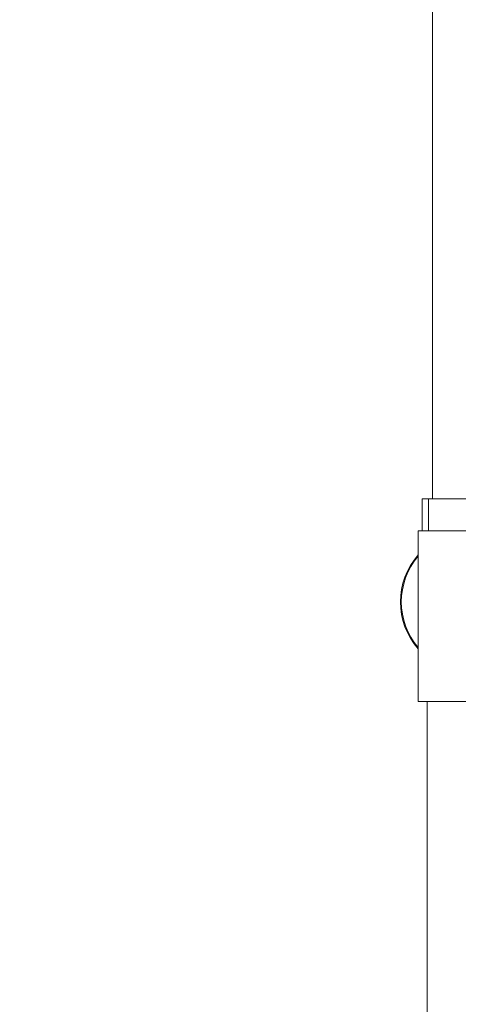
# Model space of a CAD drawing. Units: millimetres. Extents: x 230.1 to 320.1, y 71.9 to 165.3.
# Drawn here: x 246.5 to 252.7, y 116.8 to 130.6 of the extents above; entities that cross this region are included whole.
import ezdxf

# ---------------------------------------------------------------- set-up
doc = ezdxf.new("R2010")
doc.units = ezdxf.units.MM
doc.header["$PDSIZE"] = -1
doc.layers.add('COTAS', color=253, linetype='Continuous')
doc.layers.add('cuerpo', color=7, linetype='Continuous', lineweight=5)
doc.styles.add('ARIAL', font='arial.ttf')
doc.dimstyles.new('RS (E1.20)', dxfattribs={"dimtxt": 1.5, "dimasz": 0.7, "dimexe": 0.5, "dimexo": 1, "dimgap": 1, "dimtad": 0, "dimtih": 1, "dimtoh": 1, "dimdec": 0, "dimlfac": 20, "dimtxsty": 'ARIAL', "dimcen": 0, "dimclrd": 256, "dimclre": 256, "dimclrt": 256, "dimadec": 0, "dimazin": 0, "dimtfac": 1, "dimtdec": 0, "dimtofl": 0, "dimtmove": 0, "dimatfit": 3, "dimfxl": 1, "dimlwd": -1, "dimlwe": -1, "dimarcsym": 0})

# ---------------------------------------------------------------- blocks, each defined once
blk = doc.blocks.new('*D60')
at = {"layer": 'COTAS', "transparency": 16777216}
for p, q in [((251.868, 140.945), (239.923, 140.945)), ((240.423, 140.245), (240.423, 119.654)), ((240.423, 87.115), (240.423, 108.992)), ((247.301, 86.415), (239.923, 86.415))]:
    blk.add_line(p, q, dxfattribs=at)
for points in [[(240.306, 140.245), (240.539, 140.245), (240.423, 140.945)], [(240.306, 87.115), (240.539, 87.115), (240.423, 86.415)]]:
    blk.add_solid(points, dxfattribs=at)
at = {"layer": 'Defpoints', "color": 0, "transparency": 16777216}
for p in [(240.423, 140.945), (252.868, 140.945), (248.301, 86.415)]:
    blk.add_point(p, dxfattribs=at)
at = {"layer": 'COTAS', "transparency": 16777216, "insert": (240.423, 114.323), "char_height": 1.5, "attachment_point": 5, "rotation": 90, "style": 'ARIAL'}
blk.add_mtext('700-1333', dxfattribs=at)

msp = doc.modelspace()

# ---------------------------------------------------------------- linework, layer by layer
at = {"layer": 'cuerpo'}
for p, q in [((252.318, 140.83), (252.318, 123.9)), ((252.173, 123.45), (252.173, 123.9)), ((252.265, 123.9), (252.173, 123.9)), ((252.265, 123.9), (252.265, 123.45)), ((253.562, 123.9), (252.265, 123.9)), ((252.118, 123.45), (252.118, 121.05)), ((253.618, 123.45), (252.118, 123.45)), ((253.618, 121.05), (252.118, 121.05)), ((252.243, 121.05), (252.243, 116.075))]:
    msp.add_line(p, q, dxfattribs=at)
for radius, start, end in [(1, 138.5904, 221.4096), (0.988, 139.4196, 220.5804)]:
    msp.add_arc((252.868, 122.45), radius, start, end, dxfattribs=at)

# ---------------------------------------------------------------- dimensions: what is measured, and where the dimension line sits
at = {"layer": 'COTAS', "color": 9, "true_color": 0xc7c8ca}
dim = msp.add_linear_dim(base=(240.423, 140.945), p1=(248.301, 86.415), p2=(252.868, 140.945), angle=90, text='700-1333', dimstyle='RS (E1.20)', override={"dimtih": 0}, dxfattribs=at)
dim.commit()
dim.dimension.update_dxf_attribs({"geometry": '*D60', "text_midpoint": (240.423, 114.323), "dimtype": 160})

doc.saveas('drawing.dxf')
